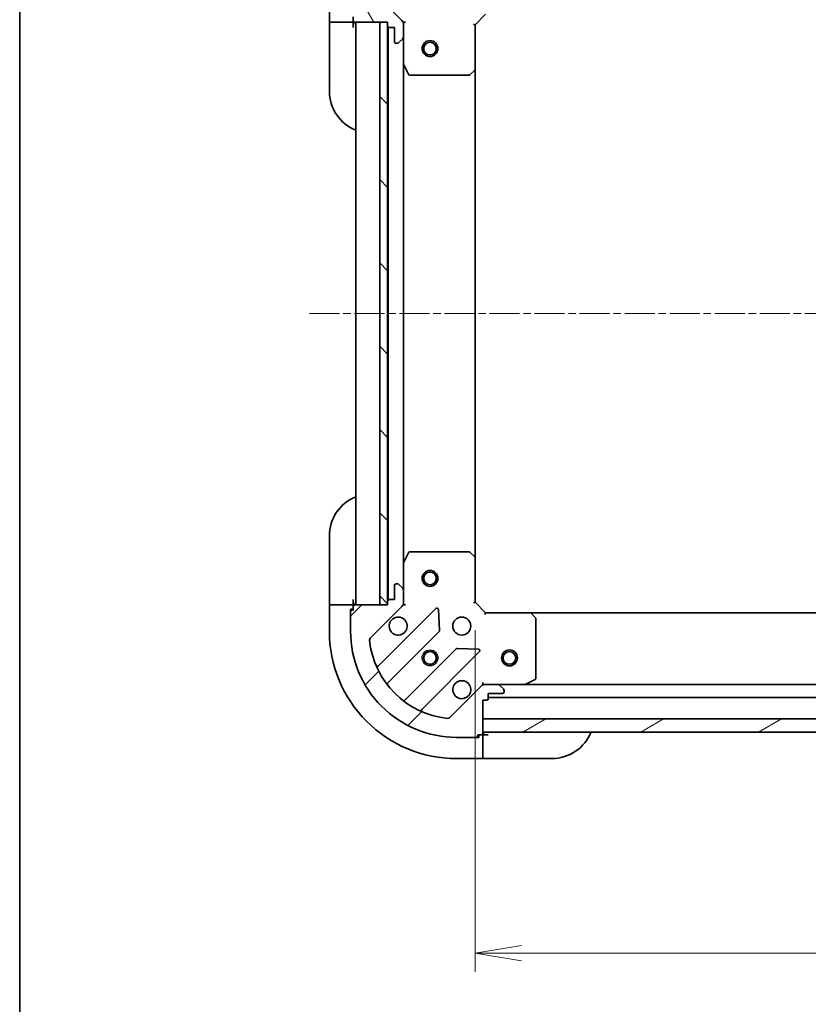
# Model space of a CAD drawing. Units: millimetres. Extents: x 0 to 5795, y 0 to 984.
# Drawn here: x 1183 to 1332, y 672 to 858 of the extents above; entities that cross this region are included whole.
import ezdxf

# ---------------------------------------------------------------- set-up
doc = ezdxf.new("R2010")
doc.units = ezdxf.units.MM
doc.linetypes.add('CHAIN', pattern=[0.35429999999999995, 0.2362, -0.0295, 0.0591, -0.0295])
for name, color, linetype, lineweight in [('Border (ISO)', 7, 'Continuous', 35), ('Centerline (ISO)', 131, 'Continuous', 18), ('Dimension (ISO)', 7, 'Continuous', 18), ('Dimension (ISO) @ 1', 7, 'Continuous', 18), ('Hatch (ISO)', 1, 'Continuous', 18), ('Visible (ISO)', 7, 'Continuous', 35), ('Visible Narrow (ISO)', 7, 'Continuous', 25)]:
    doc.layers.add(name, color=color, linetype=linetype, lineweight=lineweight)
doc.styles.add('Note Text (TK)', font='MS PGothic.ttf')
doc.dimstyles.new('Default - Method 1b (TK)', dxfattribs={"dimscale": 3, "dimtxt": 2.5, "dimasz": 2.5, "dimexe": 1, "dimexo": 1.499999999999999, "dimgap": 1, "dimtad": 1, "dimtoh": 1, "dimrnd": 1e-08, "dimdsep": 46, "dimtxsty": 'Note Text (TK)', "dimblk": 'OPEN', "dimcen": 0.09, "dimdle": 5, "dimclrd": 100, "dimclre": 100, "dimclrt": 7, "dimadec": 1, "dimazin": 1, "dimtfac": 1, "dimtmove": 0, "dimatfit": 3, "dimldrblk": 'OPEN', "dimfxl": 1, "dimtolj": 1, "dimlwd": -1, "dimlwe": -1, "dimarcsym": 0})

# ---------------------------------------------------------------- blocks, each defined once
blk = doc.blocks.new('図面枠 tk図枠')
at = {"layer": 'Border (ISO)'}
blk.add_line((14.49999999999999, 289), (14.50000000000001, 8.000000000000009), dxfattribs=at)
blk = doc.blocks.new('_Open')
at = {"color": 0, "linetype": 'ByBlock', "lineweight": -2}
for p, q in [((-1, 0.1666666666666666), (0, 0)), ((-1, -0.1666666666666666), (0, 0)), ((0, 0), (-1, 0))]:
    blk.add_line(p, q, dxfattribs=at)
blk = doc.blocks.new('*D49')
at = {"layer": 'Defpoints', "color": 0}
for p in [(1268.955628545387, 747.8948943279212), (1471.955628545386, 747.8948943286391), (1471.955628545386, 681.6670438692328)]:
    blk.add_point(p, dxfattribs=at)
at = {"layer": 'Dimension (ISO)', "color": 100}
for p, q in [((1268.955628545387, 742.6448943279212), (1268.955628545387, 678.1670438692327)), ((1471.955628545386, 742.644894328639), (1471.955628545386, 678.1670438692327)), ((1277.705628545387, 681.6670438692328), (1463.205628545386, 681.6670438692328))]:
    blk.add_line(p, q, dxfattribs=at)
at = {"layer": 'Dimension (ISO)', "color": 100, "xscale": 8.75, "yscale": 8.75, "zscale": 8.75, "rotation": 180}
blk.add_blockref('_Open', (1268.955628545387, 681.6670438692328), dxfattribs=at)
at = {"layer": 'Dimension (ISO)', "color": 100, "xscale": 8.75, "yscale": 8.75, "zscale": 8.75}
blk.add_blockref('_Open', (1471.955628545386, 681.6670438692328), dxfattribs=at)
at = {"layer": 'Dimension (ISO)', "color": 7, "insert": (1361.556480818114, 689.5420438692327), "char_height": 8.75, "attachment_point": 4, "style": 'Note Text (TK)'}
blk.add_mtext('\\A1;203', dxfattribs=at)

msp = doc.modelspace()

# ---------------------------------------------------------------- hatches: boundary and pattern name
at = {"layer": 'Hatch (ISO)'}
h = msp.add_hatch(dxfattribs=at)
h.set_pattern_fill('ANSI31', color=256, scale=88.9, angle=75.00017538261999, style=0)
h.set_pattern_definition([(120.00017538262, (1132.25, -28.00000000000002), (-9.62369029180507, -5.556279458182141), [])])
edge = h.paths.add_edge_path()
edge.add_line((1252.45562854531, 857.3948943284676), (1252.45562854531, 856.6948943284677))
edge.add_ellipse((1252.75562854531, 856.694894328468), major_axis=(2.133e-13, -0.299999999999998), ratio=1, start_angle=270.0000000000017, end_angle=360)
edge.add_line((1252.75562854531, 856.394894328468), (1253.75562854531, 856.3948943284687))
edge.add_line((1253.75562854531, 856.3948943284687), (1253.755628545312, 853.6948943284686))
edge.add_ellipse((1254.055628545312, 853.6948943284688), major_axis=(2.111e-13, -0.299999999999998), ratio=1, start_angle=270.0000000000004, end_angle=360.0000000000004)
edge.add_line((1254.055628545313, 853.394894328469), (1254.248521764126, 853.394894328469))
edge.add_ellipse((1254.248521764125, 853.8948943284689), major_axis=(0.4999999999999984, 3.556e-13), ratio=1, start_angle=269.9999999999999, end_angle=314.9999999999995)
edge.add_line((1254.602075154719, 853.541340937876), (1255.309181935905, 854.248447719063))
edge.add_ellipse((1254.955628545312, 854.6020011096562), major_axis=(0.3535533905930217, 0.3535533905935257), ratio=1, start_angle=269.9999999999973, end_angle=314.9999999999988)
edge.add_line((1255.455628545312, 854.6020011096564), (1255.45562854531, 856.980680766097))
edge.add_ellipse((1254.45562854531, 856.9806807660962), major_axis=(-7.089e-13, 0.9999999999999939), ratio=1, start_angle=270.0000000000001, end_angle=314.9999999999993)
edge.add_line((1255.162735326496, 857.687787547283), (1249.184750547128, 863.6657723266424))
edge.add_ellipse((1249.538303937721, 864.0193257172356), major_axis=(-0.3535533905935249, 0.3535533905930194), ratio=1, start_angle=39.17289348888062, end_angle=90.00000000000222, ccw=False)
edge.add_ellipse((1265.455628545306, 862.3948943284771), major_axis=(1.675194869657297, 16.41474100157154), ratio=1, start_angle=11.65421302223848, end_angle=90, ccw=False)
edge.add_ellipse((1263.831197156525, 878.3122189360593), major_axis=(0.497416393986944, 0.0507634808994137), ratio=1, start_angle=39.17289348888028, end_angle=90.00000000000028, ccw=False)
edge.add_line((1264.184750547118, 878.6657723266527), (1270.162735326485, 872.6877875472936))
edge.add_ellipse((1270.869842107671, 873.3948943284806), major_axis=(0.7071067811870523, -0.707106781186043), ratio=1, start_angle=270.0000000000001, end_angle=315.0000000000009)
edge.add_line((1270.869842107672, 872.3948943284806), (1273.248521764112, 872.3948943284826))
edge.add_ellipse((1273.248521764112, 872.8948943284825), major_axis=(0.5000000000000006, 3.556e-13), ratio=1, start_angle=269.9999999999999, end_angle=314.9999999999995)
edge.add_line((1273.602075154706, 872.5413409378893), (1274.309181935892, 873.2484477190764))
edge.add_ellipse((1273.955628545298, 873.6020011096696), major_axis=(0.3535533905930237, 0.3535533905935267), ratio=1, start_angle=269.9999999999995, end_angle=314.9999999999999)
edge.add_line((1274.455628545298, 873.6020011096698), (1274.455628545298, 873.7948943284835))
edge.add_ellipse((1274.155628545298, 873.7948943284832), major_axis=(-2.111e-13, 0.299999999999998), ratio=1, start_angle=270.0000000000004, end_angle=360.0000000000004)
edge.add_line((1274.155628545298, 874.0948943284832), (1271.455628545298, 874.0948943284812))
edge.add_line((1271.455628545298, 874.0948943284812), (1271.455628545297, 875.0948943284812))
edge.add_ellipse((1271.155628545297, 875.0948943284811), major_axis=(-2.111e-13, 0.3000000000000003), ratio=1, start_angle=270.0000000000004, end_angle=360.0000000000004)
edge.add_line((1271.155628545297, 875.3948943284809), (1270.455628545297, 875.3948943284806))
edge.add_line((1270.455628545297, 875.3948943284806), (1270.455628545294, 878.8948943284806))
edge.add_line((1270.455628545294, 878.8948943284806), (1270.455628545293, 881.3948943284804))
edge.add_line((1270.455628545293, 881.3948943284804), (1270.455628545292, 881.5948943284804))
edge.add_ellipse((1270.155628545292, 881.5948943284804), major_axis=(-2.156e-13, 0.3000000000000014), ratio=1, start_angle=269.9999999999995, end_angle=359.9999999999996)
edge.add_line((1270.155628545292, 881.8948943284802), (1269.455628545292, 881.89489432848))
edge.add_line((1269.455628545292, 881.89489432848), (1269.455628545292, 882.0948943284799))
edge.add_ellipse((1269.155628545292, 882.0948943284797), major_axis=(-2.156e-13, 0.3000000000000014), ratio=1, start_angle=269.9999999999995, end_angle=359.9999999999996)
edge.add_line((1269.155628545292, 882.3948943284795), (1265.455628545292, 882.394894328477))
edge.add_ellipse((1265.455628545306, 862.3948943284771), major_axis=(-20, -1.42359e-11), ratio=1, start_angle=270, end_angle=360)
edge.add_line((1245.455628545306, 862.3948943284627), (1245.455628545309, 858.6948943284626))
edge.add_ellipse((1245.755628545309, 858.694894328463), major_axis=(2.133e-13, -0.299999999999998), ratio=1, start_angle=269.9999999999999, end_angle=360)
edge.add_line((1245.755628545309, 858.394894328463), (1245.955628545309, 858.3948943284632))
edge.add_line((1245.955628545309, 858.3948943284632), (1245.955628545309, 857.694894328463))
edge.add_ellipse((1246.255628545309, 857.6948943284634), major_axis=(2.111e-13, -0.299999999999998), ratio=1, start_angle=270.0000000000021, end_angle=360.0000000000004)
edge.add_line((1246.255628545309, 857.3948943284634), (1250.95562854527, 857.3948943284666))
edge.add_line((1250.95562854527, 857.3948943284666), (1252.45562854531, 857.3948943284674))
h = msp.add_hatch(dxfattribs=at)
h.set_pattern_fill('ANSI31', color=256, scale=88.9, angle=90.00021045915001, style=0)
h.set_pattern_definition([(135.0002104591499, (1132.25, -28.00000000000002), (-7.857695242850175, -7.857752968914822), [])])
h.paths.add_polyline_path([(1252.455628545271, 857.3948943284676), (1250.95562854527, 857.3948943284657), (1250.955628545427, 747.3948943284656), (1252.455628545427, 747.3948943284677), (1252.455628545426, 748.0948943278955), (1252.455628545272, 856.6948943284677)])
h = msp.add_hatch(dxfattribs=at)
h.set_pattern_fill('ANSI31', color=256, scale=88.9, style=0)
h.set_pattern_definition([(45, (1132.25, -28.00000000000002), (-7.857724105935509, 7.857724105935509), [])])
edge = h.paths.add_edge_path()
edge.add_line((1270.4556285454, 729.3948943279083), (1271.1556285454, 729.3948943279088))
edge.add_ellipse((1271.1556285454, 729.6948943279089), major_axis=(0.299999999999998, 2.133e-13), ratio=1, start_angle=270.0000000000033, end_angle=360)
edge.add_line((1271.4556285454, 729.6948943279089), (1271.455628545399, 730.6948943279089))
edge.add_line((1271.455628545399, 730.6948943279089), (1274.155628545399, 730.694894327911))
edge.add_ellipse((1274.155628545398, 730.9948943279111), major_axis=(0.299999999999998, 2.111e-13), ratio=1, start_angle=270.0000000000004, end_angle=360.0000000000022)
edge.add_line((1274.455628545398, 730.9948943279112), (1274.455628545398, 731.1877875467247))
edge.add_ellipse((1273.955628545399, 731.1877875467242), major_axis=(-3.556e-13, 0.4999999999999984), ratio=1, start_angle=269.9999999999999, end_angle=314.9999999999995)
edge.add_line((1274.309181935992, 731.5413409373178), (1273.602075154804, 732.2484477185037))
edge.add_ellipse((1273.248521764211, 731.8948943279102), major_axis=(-0.3535533905935257, 0.3535533905930217), ratio=1, start_angle=269.9999999999966, end_angle=314.9999999999999)
edge.add_line((1273.248521764211, 732.3948943279102), (1270.869842107771, 732.3948943279084))
edge.add_ellipse((1270.869842107771, 731.3948943279086), major_axis=(-0.9999999999999939, -7.089e-13), ratio=1, start_angle=270.0000000000001, end_angle=314.9999999999997)
edge.add_line((1270.162735326584, 732.1020011090945), (1264.184750547226, 726.1240163297273))
edge.add_ellipse((1263.831197156632, 726.4775697203202), major_axis=(-0.3535533905930194, -0.3535533905935249), ratio=1, start_angle=39.17289348888062, end_angle=89.99999999999932, ccw=False)
edge.add_ellipse((1265.455628545391, 742.3948943279047), major_axis=(-16.41474100157154, 1.675194869657297), ratio=1, start_angle=11.65421302223848, end_angle=90, ccw=False)
edge.add_ellipse((1249.538303937808, 740.7704629391234), major_axis=(-0.0507634808994137, 0.497416393986944), ratio=1, start_angle=39.17289348887738, end_angle=90.00000000000023, ccw=False)
edge.add_line((1249.184750547215, 741.1240163297165), (1255.162735326574, 747.1020011090837))
edge.add_ellipse((1254.455628545387, 747.80910789027), major_axis=(0.707106781186043, 0.7071067811870523), ratio=1, start_angle=270.0000000000009, end_angle=314.9999999999999)
edge.add_line((1255.455628545387, 747.8091078902706), (1255.455628545385, 750.1877875467108))
edge.add_ellipse((1254.955628545385, 750.1877875467108), major_axis=(-3.556e-13, 0.5000000000000006), ratio=1, start_angle=269.9999999999999, end_angle=314.9999999999995)
edge.add_line((1255.309181935978, 750.5413409373042), (1254.602075154791, 751.2484477184901))
edge.add_ellipse((1254.248521764198, 750.8948943278967), major_axis=(-0.3535533905935267, 0.3535533905930237), ratio=1, start_angle=270.0000000000002, end_angle=314.9999999999999)
edge.add_line((1254.248521764197, 751.3948943278967), (1254.055628545384, 751.3948943278966))
edge.add_ellipse((1254.055628545384, 751.0948943278966), major_axis=(-0.299999999999998, -2.111e-13), ratio=1, start_angle=269.999999999997, end_angle=360.0000000000022)
edge.add_line((1253.755628545384, 751.0948943278964), (1253.755628545386, 748.3948943278964))
edge.add_line((1253.755628545386, 748.3948943278964), (1252.755628545386, 748.3948943278956))
edge.add_ellipse((1252.755628545386, 748.0948943278956), major_axis=(-0.3000000000000003, -2.111e-13), ratio=1, start_angle=270.0000000000004, end_angle=360.0000000000004)
edge.add_line((1252.455628545386, 748.0948943278955), (1252.455628545387, 747.3948943278955))
edge.add_line((1252.455628545387, 747.3948943278957), (1250.955628545427, 747.3948943278943))
edge.add_line((1250.955628545427, 747.3948943278943), (1246.255628545387, 747.394894327891))
edge.add_ellipse((1246.255628545387, 747.0948943278912), major_axis=(-0.3000000000000014, -2.156e-13), ratio=1, start_angle=270.0000000000029, end_angle=359.9999999999978)
edge.add_line((1245.955628545387, 747.094894327891), (1245.955628545388, 746.3948943278909))
edge.add_line((1245.955628545388, 746.3948943278909), (1245.755628545388, 746.3948943278908))
edge.add_ellipse((1245.755628545388, 746.0948943278908), major_axis=(-0.3000000000000014, -2.156e-13), ratio=1, start_angle=269.9999999999995, end_angle=359.9999999999978)
edge.add_line((1245.455628545388, 746.0948943278905), (1245.45562854539, 742.3948943278904))
edge.add_ellipse((1265.455628545391, 742.3948943279047), major_axis=(1.42359e-11, -20), ratio=1, start_angle=269.9999999999999, end_angle=360)
edge.add_line((1265.455628545405, 722.3948943279046), (1269.155628545405, 722.3948943279073))
edge.add_ellipse((1269.155628545404, 722.6948943279076), major_axis=(0.299999999999998, 2.133e-13), ratio=1, start_angle=270.0000000000033, end_angle=360)
edge.add_line((1269.455628545405, 722.6948943279076), (1269.455628545404, 722.8948943279075))
edge.add_line((1269.455628545405, 722.8948943279075), (1270.155628545404, 722.8948943279082))
edge.add_ellipse((1270.155628545404, 723.1948943279081), major_axis=(0.299999999999998, 2.111e-13), ratio=1, start_angle=270.0000000000004, end_angle=360.0000000000004)
edge.add_line((1270.455628545404, 723.1948943279083), (1270.455628545404, 723.3948943278926))
edge.add_line((1270.455628545404, 723.3948943278926), (1270.455628545402, 725.8948943278928))
edge.add_line((1270.455628545402, 725.8948943278928), (1270.4556285454, 729.3948943279083))
h = msp.add_hatch(dxfattribs=at)
h.set_pattern_fill('ANSI31', color=256, scale=88.9, angle=-14.99997778074499, style=0)
h.set_pattern_definition([(30.000022219255, (1132.25, -28.00000000000002), (-5.556253732065161, 9.623705144844784), [])])
h.paths.add_polyline_path([(1470.455628545446, 723.3948943286389), (1470.455628545437, 725.8948943286387), (1270.455628545437, 725.8948943278928), (1270.455628545446, 723.3948943278926)])

# ---------------------------------------------------------------- linework, layer by layer
at = {"layer": 'Centerline (ISO)', "linetype": 'CHAIN', "ltscale": 23.99096870422363}
msp.add_line((1237.705628545348, 802.3948943278806), (1503.205628545348, 802.3948943286834), dxfattribs=at)
at = {"layer": 'Visible (ISO)'}
for p, q in [((1241.455628545308, 862.394894328046), (1241.455628545312, 857.3948943280457)), ((1255.162735326496, 857.687787547283), (1249.184750547129, 863.6657723266424)), ((1268.95562854531, 856.8948943284938), (1270.955628545308, 858.8948943284952)), ((1241.602075154718, 857.3948943280457), (1241.455628545312, 857.3948943280457)), ((1241.455628545312, 857.3948943280525), (1241.455628545312, 856.3948943280532)), ((1241.602075154718, 857.3948943280457), (1243.309181935905, 857.3948943280457)), ((1243.662735326498, 857.3948943280461), (1243.309181935905, 857.3948943280457)), ((1243.662735326498, 857.3948943280461), (1245.955628545312, 857.3948943280479)), ((1245.955628545309, 858.3948943284632), (1245.955628545309, 857.6948943284632)), ((1245.955628545312, 857.3948943280479), (1245.955628545311, 857.6948943284721)), ((1245.955628545312, 856.3948943280562), (1245.955628545312, 857.3948943280557)), ((1246.255628545309, 857.3948943284634), (1252.45562854531, 857.3948943284676)), ((1246.455628545309, 857.3948943279074), (1246.455628545387, 747.3948943279073)), ((1252.455628545271, 857.3948943284676), (1250.95562854527, 857.3948943284657)), ((1250.95562854527, 857.3948943284657), (1250.955628545427, 747.3948943284657)), ((1252.45562854531, 857.3948943284676), (1252.45562854531, 856.6948943284677)), ((1252.455628545427, 747.3948943284677), (1252.455628545271, 857.3948943284676)), ((1255.365808266434, 857.3948943284836), (1255.45562854531, 857.3948943284836)), ((1255.805894291823, 857.3948943284817), (1255.45562854531, 857.3948943284836)), ((1255.45562854531, 857.3948943284842), (1255.45562854531, 856.9807996123303)), ((1255.455628545312, 854.6020011096565), (1255.45562854531, 856.980680766097)), ((1268.95562854531, 856.8948943284938), (1268.65562854531, 857.0191583972052)), ((1268.955628545316, 848.458291793755), (1268.95562854531, 856.8948943284938)), ((1241.455628545321, 844.3948943280533), (1241.455628545312, 856.3948943280532)), ((1252.555628545309, 856.4712875307335), (1252.555628545386, 748.3185011256606)), ((1252.75562854531, 856.394894328468), (1253.75562854531, 856.3948943284687)), ((1253.75562854531, 856.3948943284687), (1253.755628545312, 853.6948943284688)), ((1254.055628545313, 853.394894328469), (1254.248521764126, 853.394894328469)), ((1254.602075154719, 853.5413409378762), (1255.309181935905, 854.248447719063)), ((1255.455628545312, 854.6020011096707), (1255.455628545315, 849.465714721734)), ((1255.455628545381, 755.3240739346628), (1255.455628545314, 849.4657147217349)), ((1255.487300388015, 849.3315506430843), (1256.372710584642, 847.5607302498346)), ((1268.04206686365, 847.4755412794984), (1268.860284940029, 848.2389387447602)), ((1268.955628545381, 756.3314968626626), (1268.955628545315, 848.4582917937576)), ((1256.641038741942, 847.3948943284851), (1267.837410468938, 847.3948943284933)), ((1241.45562854564, 748.394894328055), (1241.455628545631, 760.3948943280546)), ((1256.372710584705, 757.2290584065622), (1255.487300388081, 755.4582380133118)), ((1267.837410469001, 757.3948943279205), (1256.641038742005, 757.3948943279124)), ((1268.860284940093, 756.5508499116548), (1268.042066863713, 757.3142473769157)), ((1255.455628545381, 755.3240739346616), (1255.455628545385, 750.1877875467251)), ((1268.955628545387, 747.8948943279212), (1268.955628545381, 756.3314968626597)), ((1253.755628545384, 751.0948943278963), (1253.755628545386, 748.3948943278963)), ((1254.248521764198, 751.3948943278966), (1254.055628545384, 751.3948943278966)), ((1255.309181935978, 750.5413409373041), (1254.602075154791, 751.2484477184901)), ((1255.455628545387, 747.8091078902706), (1255.455628545385, 750.1877875467108)), ((1241.45562854564, 748.394894328055), (1241.455628545641, 747.3948943280541)), ((1241.455628545641, 747.3948943280478), (1241.455628545644, 742.3948943280478)), ((1241.455628545641, 747.3948943280475), (1241.602075155047, 747.3948943280475)), ((1243.309181936234, 747.3948943280478), (1241.602075155047, 747.3948943280475)), ((1243.309181936234, 747.3948943280475), (1243.662735326827, 747.3948943280478)), ((1245.955628545641, 747.3948943280496), (1243.662735326827, 747.3948943280479)), ((1245.955628545641, 747.3948943280576), (1245.95562854564, 748.3948943280581)), ((1245.955628545641, 747.0948943278997), (1245.955628545641, 747.3948943280496)), ((1245.955628545387, 747.094894327891), (1245.955628545388, 746.3948943278908)), ((1252.455628545387, 747.3948943278951), (1246.255628545387, 747.394894327891)), ((1249.184750547215, 741.1240163297165), (1255.162735326574, 747.1020011090837)), ((1250.955628545427, 747.3948943284657), (1252.455628545427, 747.3948943284677)), ((1252.455628545386, 748.0948943278953), (1252.455628545387, 747.3948943278951)), ((1253.755628545386, 748.3948943278964), (1252.755628545386, 748.3948943278956)), ((1255.455628545387, 747.3948943279115), (1255.365808266512, 747.394894327911)), ((1255.455628545387, 747.8089890440656), (1255.455628545387, 747.3948943279116)), ((1255.455628545387, 747.3948943279115), (1255.805894291901, 747.3948943279142)), ((1268.655628545387, 747.7706302592089), (1268.955628545387, 747.8948943279212)), ((1270.955628545388, 745.8948943279227), (1268.955628545387, 747.8948943279212)), ((1245.455628545641, 746.5948943280493), (1245.955628545641, 746.5948943280498)), ((1245.455628545642, 746.0948943278995), (1245.455628545641, 746.5948943280493)), ((1245.455628545388, 746.0948943278903), (1245.455628545391, 742.3948943278904)), ((1245.955628545388, 746.3948943278908), (1245.755628545388, 746.3948943278908)), ((1261.566452044363, 746.7057178268906), (1250.743111533947, 735.8823773164589)), ((1262.249870648453, 742.5770243811188), (1262.078298545194, 746.5066716087448)), ((1270.955628545388, 745.8948943279227), (1270.831364476676, 745.5948943279222)), ((1279.392231080127, 745.8948943279287), (1270.955628545388, 745.8948943279227)), ((1461.519026010649, 745.8948943286223), (1279.392231080127, 745.894894327943)), ((1280.374981594383, 744.9813326462628), (1279.611584129122, 745.7995507226412)), ((1280.455628545397, 733.5803045245548), (1280.455628545389, 744.7766762515507)), ((1252.462853124964, 732.6523714391689), (1262.162288216335, 742.3518065305533)), ((1265.412540748031, 739.1015539988615), (1255.71310565666, 729.4021189074773)), ((1258.943111533953, 727.6823773164647), (1269.766452044369, 738.5057178268968)), ((1269.567405826222, 739.0175643277272), (1265.637758598596, 739.1891364309802)), ((1270.4556285454, 732.7451600744358), (1270.455628545398, 732.3948943279225)), ((1270.455628545398, 732.3050740490464), (1270.455628545398, 732.3948943279227)), ((1270.455628545398, 732.3948943279225), (1270.869723261552, 732.3948943279227)), ((1273.248521764211, 732.3948943279102), (1270.869842107771, 732.3948943279086)), ((1273.248521764211, 732.3948943279247), (1278.384808152148, 732.3948943279283)), ((1274.309181935991, 731.5413409373178), (1273.602075154804, 732.2484477185038)), ((1462.526448938647, 732.3948943286262), (1278.384808152148, 732.3948943279393)), ((1278.518972230798, 732.4265661706283), (1280.289792624047, 733.3119763672546)), ((1270.162735326584, 732.1020011090945), (1264.184750547225, 726.1240163297273)), ((1271.455628545399, 729.694894327909), (1271.455628545399, 730.6948943279092)), ((1271.455628545399, 730.6948943279092), (1274.155628545399, 730.694894327911)), ((1274.455628545398, 730.9948943279112), (1274.455628545398, 731.1877875467247)), ((1270.4556285454, 729.3948943279083), (1271.1556285454, 729.3948943279088)), ((1270.455628545404, 723.1948943279085), (1270.4556285454, 729.3948943279083)), ((1271.4556285454, 729.8948943279134), (1469.455628545399, 729.8948943286518)), ((1470.455628545437, 725.8948943286387), (1270.455628545437, 725.8948943278928)), ((1270.455628545437, 725.8948943278928), (1270.455628545446, 723.3948943278926)), ((1269.455628545405, 722.6948943279077), (1269.455628545405, 722.8948943279077)), ((1269.455628545405, 722.8948943279077), (1270.155628545404, 722.8948943279083)), ((1269.655628545658, 722.8948943280665), (1269.655628545658, 722.3948943280662)), ((1270.455628545658, 722.894894328067), (1270.155628545404, 722.8948943280666)), ((1270.455628545446, 723.3948943278926), (1470.455628545446, 723.3948943286389)), ((1271.455628545658, 722.8948943280762), (1270.455628545658, 722.8948943280747)), ((1270.45562854566, 720.6020011092537), (1270.455628545658, 722.894894328067)), ((1265.455628545405, 722.3948943279047), (1269.155628545405, 722.3948943279075)), ((1269.655628545658, 722.3948943280662), (1269.155628545405, 722.3948943280661)), ((1270.45562854566, 720.6020011092533), (1270.45562854566, 720.2484477186605)), ((1270.455628545661, 718.5413409374748), (1270.45562854566, 720.2484477186605)), ((1265.455628545661, 718.3948943280649), (1270.455628545661, 718.3948943280682)), ((1270.455628545661, 718.5413409374748), (1270.455628545661, 718.3948943280682)), ((1270.455628545661, 718.394894328075), (1271.455628545661, 718.3948943280762)), ((1283.455628545661, 718.3948943280845), (1271.455628545661, 718.3948943280762))]:
    msp.add_line(p, q, dxfattribs=at)
for centre, radius in [((1260.455628545312, 852.3948943279202), 1.5), ((1260.455628545312, 852.3948943279202), 1.193275), ((1260.455628545384, 752.39489432792), 1.5), ((1260.455628545384, 752.3948943279203), 1.193275), ((1266.45562854539, 743.3948943279195), 1.699999999999989), ((1260.455628545394, 737.3948943279152), 1.229499999999992), ((1260.455628545648, 737.3948943280667), 1.193274999999998), ((1275.455628545394, 737.3948943279191), 1.499999999999999), ((1275.455628545394, 737.394894327919), 1.193274999999998)]:
    msp.add_circle(centre, radius, dxfattribs=at)
for centre, radius, start, end in [((1246.255628545309, 857.6948943284634), 0.2999999999999987, 180, 270.0000000000521), ((1245.955628545312, 856.8948943280561), 0.5000000000000002, 0, 90.00000000003907), ((1252.75562854531, 856.694894328468), 0.2999999999999987, 180, 270.0000000000521), ((1254.45562854531, 856.9806807660962), 0.999999999999996, 0, 45.0000000000439), ((1254.055628545312, 853.6948943284688), 0.2999999999999987, 180, 270.0000000000521), ((1254.248521764125, 853.8948943284689), 0.4999999999999982, 270.0000000000391, 315.0000000000454), ((1254.955628545312, 854.6020011096562), 0.4999999999999982, 315.0000000000472, 0), ((1255.755628545315, 849.4657147217343), 0.2999999999999992, 180, 206.5650511771284), ((1256.641038741941, 847.6948943284851), 0.2999999999999992, 206.5650511771284, 270.0000000000521), ((1267.837410468938, 847.6948943284932), 0.3000000000000015, 270.0000000000391, 313.014857205241), ((1268.655628545316, 848.458291793755), 0.2999999999999989, 313.014857205241, 0), ((1249.455628545321, 844.394894328059), 8.000000000000002, 180, 247.9756871629997), ((1249.455628545631, 760.3948943280604), 8.000000000000002, 112.0243128370841, 180), ((1256.641038742005, 757.0948943279126), 0.2999999999999986, 90.00000000003907, 153.4349488229766), ((1267.837410469001, 757.0948943279205), 0.2999999999999979, 46.98514279486203, 90.00000000005213), ((1268.655628545381, 756.3314968626595), 0.2999999999999984, 0, 46.98514279486096), ((1255.755628545381, 755.3240739346619), 0.2999999999999983, 153.4349488229517, 180), ((1254.055628545384, 751.0948943278966), 0.2999999999999981, 90.00000000003907, 180), ((1254.248521764198, 750.8948943278967), 0.4999999999999961, 45.00000000003065, 90.00000000003907), ((1254.955628545385, 750.1877875467106), 0.4999999999999969, 0, 45.0000000000461), ((1245.95562854564, 747.8948943280581), 0.5000000000000001, 270.0000000000391, 0), ((1246.255628545387, 747.094894327891), 0.2999999999999981, 90.00000000003907, 180), ((1252.755628545387, 748.0948943278956), 0.2999999999999981, 90.00000000003907, 180), ((1254.455628545387, 747.80910789027), 0.999999999999992, 315.0000000000428, 0), ((1245.755628545388, 746.0948943278906), 0.2999999999999981, 90.00000000003907, 180), ((1261.778584078719, 746.4935857925349), 0.2999999999999962, 2.500000000035639, 135.0000000000246), ((1279.392231080127, 745.5948943279287), 0.2999999999999979, 43.01485720523642, 90.00000000003907), ((1254.45562854539, 743.3948943279107), 1.699999999999988, 152.4998288193347, 117.5001711807444), ((1280.155628545389, 744.7766762515505), 0.3000000000000008, 0, 43.0148572052385), ((1265.455628545644, 742.3948943280647), 24, 180, 270.0000000000391), ((1265.455628545391, 742.3948943279047), 19.99999999999987, 180, 270.0000000000391), ((1261.950156181978, 742.5639385649091), 0.2999999999999977, 315.0000000000442, 2.500000000035639), ((1249.538303937808, 740.7704629391234), 0.4999999999999968, 135.0000000000298, 185.8271065111548), ((1265.455628545391, 742.3948943279047), 16.4999999999999, 185.8271065111604, 264.1728934889228), ((1265.624672782387, 738.8894219645058), 0.2999999999999996, 87.50000000004705, 135.0000000000442), ((1269.554320010013, 738.7178498612525), 0.2999999999999976, 315.0000000000442, 87.50000000004705), ((1250.530979499591, 736.0945093508147), 0.2999999999999985, 202.8868583965461, 315.0000000000431), ((1252.67498515932, 732.4402394048132), 0.2999999999999997, 135.0000000000442, 217.9144996875922), ((1266.455628545398, 731.3948943279195), 1.699999999999988, 332.4998288193346, 297.5001711807447), ((1270.869842107771, 731.3948943279086), 0.9999999999999936, 90.00000000003907, 135.000000000043), ((1273.248521764211, 731.8948943279102), 0.4999999999999961, 45.00000000003, 90.00000000003907), ((1278.384808152148, 732.6948943279282), 0.2999999999999986, 270.0000000000391, 296.565051177123), ((1280.155628545397, 733.5803045245544), 0.2999999999999982, 296.565051177123, 0), ((1274.155628545398, 730.9948943279111), 0.2999999999999981, 270.0000000000391, 0), ((1273.955628545399, 731.1877875467242), 0.4999999999999969, 0, 45.00000000004676), ((1255.500973622304, 729.614250941833), 0.2999999999999961, 232.0855003124797, 315.0000000000422), ((1271.155628545399, 729.6948943279089), 0.2999999999999981, 270.0000000000391, 0), ((1259.155243568309, 727.4702452821087), 0.2999999999999985, 135.0000000000442, 247.1131416035431), ((1263.831197156632, 726.4775697203202), 0.4999999999999961, 264.1728934889228, 315.0000000000472), ((1270.155628545404, 723.1948943279083), 0.2999999999999981, 270.0000000000391, 0), ((1270.955628545658, 722.894894328076), 0.5, 90.00000000003907, 180), ((1283.455628545655, 726.3948943280849), 8.000000000000009, 270.0000000000391, 337.9756871629964), ((1269.155628545404, 722.6948943279076), 0.2999999999999982, 270.0000000000391, 0)]:
    msp.add_arc(centre, radius, start, end, dxfattribs=at)
for points, knots in [([(1252.94771247423, 744.1798714755638), (1253.028268064762, 744.3346161964107), (1253.134700981856, 744.4781298204109), (1253.372393052888, 744.7158218914433), (1253.515906676888, 744.8222548085377), (1253.670651397735, 744.9028103990698)], [0.2789125936271496, 0.2789125936271496, 0.2789125936271496, 0.2789125936271496, 0.3293346962055641, 0.3293346962055641, 0.3797567987839789, 0.3797567987839789, 0.3797567987839789, 0.3797567987839789]), ([(1267.963544616558, 730.6099171802665), (1267.882989026026, 730.4551724594196), (1267.776556108932, 730.3116588354196), (1267.5388640379, 730.0739667643869), (1267.395350413901, 729.9675338472927), (1267.240605693053, 729.8869782567606)], [0.2789125936271501, 0.2789125936271501, 0.2789125936271501, 0.2789125936271501, 0.3293346962055629, 0.3293346962055629, 0.3797567987839756, 0.3797567987839756, 0.3797567987839756, 0.3797567987839756])]:
    msp.add_open_spline(points, degree=3, knots=knots, dxfattribs=at)
at = {"layer": 'Visible Narrow (ISO)'}
for centre, radius in [((1260.455628545312, 852.3948943279202), 1.199), ((1260.455628545384, 752.3948943279203), 1.199), ((1260.455628545394, 737.3948943279152), 1.500000000000004), ((1260.455628545648, 737.3948943280667), 1.198999999999998), ((1275.455628545394, 737.394894327919), 1.199)]:
    msp.add_circle(centre, radius, dxfattribs=at)

# ---------------------------------------------------------------- block references
at = {"xscale": 3.5, "yscale": 3.5, "zscale": 3.5}
msp.add_blockref('図面枠 tk図枠', (1132.25, -28.00000000000002), dxfattribs=at)

# ---------------------------------------------------------------- dimensions: what is measured, and where the dimension line sits
at = {"layer": 'Dimension (ISO) @ 1', "color": 100}
dim = msp.add_linear_dim(base=(1471.955628545386, 681.6670438692328), p1=(1268.955628545387, 747.8948943279212), p2=(1471.955628545386, 747.8948943286391), angle=180, dimstyle='Default - Method 1b (TK)', override={"dimscale": 1, "dimtxt": 8.75, "dimasz": 8.75, "dimexe": 3.5, "dimexo": 5.249999999999999, "dimgap": 3.5, "dimtoh": 0, "dimdec": 2, "dimcen": 0.315, "dimtol": 0, "dimlim": 0, "dimtp": 0, "dimtm": 0, "dimtdec": 2, "dimtix": 0, "dimtofl": 0, "dimtmove": 0, "dimatfit": 1}, dxfattribs=at)
dim.commit()
dim.dimension.update_dxf_attribs({"geometry": '*D49', "text_midpoint": (1370.455628545387, 681.6670438692328), "dimtype": 128})

doc.saveas('drawing.dxf')
